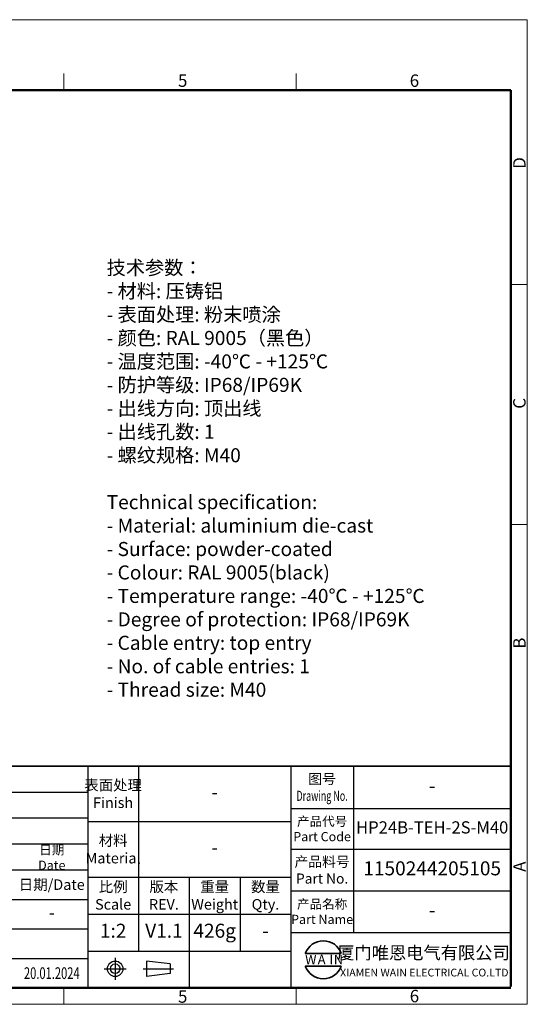
# Model space of a CAD drawing. Units: millimetres. Extents: x 2051 to 2645, y 481 to 901.
# Drawn here: x 2428 to 2645, y 481 to 901 of the extents above; entities that cross this region are included whole.
import ezdxf

# ---------------------------------------------------------------- set-up
doc = ezdxf.new("R2010")
doc.units = ezdxf.units.MM
doc.header["$LTSCALE"] = 65.395
for name, color, linetype, lineweight in [('Dim', 3, 'CONTINUOUS', 15), ('图框', 7, 'CONTINUOUS', 20), ('打标文字', 3, 'CONTINUOUS', 20)]:
    doc.layers.add(name, color=color, linetype=linetype, lineweight=lineweight)
doc.styles.add('Chinese', font='PMingLiU.ttf')
doc.styles.add('Romans字体', font='romans.shx', dxfattribs={"width": 0.75})
doc.styles.get("Standard").update_dxf_attribs({"font": 'txt', "width": 0.75})
doc.styles.add('工程字', font='txt')

# ---------------------------------------------------------------- blocks, each defined once
blk = doc.blocks.new('A4图框-NEW')
at = {"layer": '图框', "color": 1, "lineweight": 18}
for p, q in [((833.41, 690.53), (1130.41, 690.53)), ((1130.41, 480.53), (1130.41, 690.53)), ((833.41, 480.53), (1130.41, 480.53))]:
    blk.add_line(p, q, dxfattribs=at)
at = {"layer": '图框', "color": 6}
for p, q in [((1031.55, 679.03), (1031.55, 675.53)), ((1081.09, 679.03), (1081.09, 675.53)), ((1130.41, 634.07), (1126.93, 634.07)), ((1130.41, 582.89), (1126.93, 582.89)), ((1031.55, 484.03), (1031.55, 480.53)), ((1081.09, 484.03), (1081.09, 480.53))]:
    blk.add_line(p, q, dxfattribs=at)
at = {"layer": '图框', "lineweight": 50}
for p, q in [((836.91, 675.53), (1126.93, 675.53)), ((1126.93, 484.34), (1126.93, 675.53)), ((836.85, 484.03), (1126.93, 484.03))]:
    blk.add_line(p, q, dxfattribs=at)
at = {"layer": '图框', "lineweight": 35}
blk.add_line((946.93, 531.33), (1126.93, 531.33), dxfattribs=at)
at = {"layer": '图框', "lineweight": -3}
for p, q in [((1036.65, 531.33), (1036.65, 484.01)), ((1047.47, 531.33), (1047.47, 507.67)), ((1079.97, 531.33), (1079.97, 484.01)), ((1093.32, 531.33), (1093.32, 495.84)), ((946.93, 525.8), (1036.65, 525.8)), ((1079.97, 522.27), (1126.93, 522.27)), ((946.93, 520.27), (1036.65, 520.27)), ((1036.65, 519.5), (1079.97, 519.5)), ((946.93, 514.74), (1036.65, 514.74)), ((1079.97, 513.59), (1126.93, 513.59)), ((946.93, 509.21), (1036.65, 509.21)), ((1036.65, 507.67), (1079.97, 507.67)), ((1047.48, 507.67), (1047.48, 491.9)), ((1058.31, 507.67), (1058.31, 484.03)), ((1069.14, 507.67), (1069.14, 491.9)), ((1079.97, 504.71), (1126.93, 504.71)), ((946.93, 502.91), (1036.65, 502.91)), ((1036.65, 499.78), (1079.97, 499.78)), ((946.93, 496.62), (1036.65, 496.62)), ((1079.97, 495.84), (1126.93, 495.84)), ((1036.65, 491.9), (1079.97, 491.9)), ((946.93, 490.33), (1036.65, 490.33))]:
    blk.add_line(p, q, dxfattribs=at)
at = {"layer": '图框', "lineweight": 25}
for p, q in [((1042.5, 490.48), (1042.5, 485.74)), ((1054.23, 489.14), (1049.16, 489.76)), ((1049.16, 489.76), (1049.16, 486.46)), ((1040.14, 488.11), (1044.87, 488.11)), ((1048.47, 488.11), (1054.95, 488.11)), ((1054.23, 489.14), (1054.23, 487.08)), ((1054.23, 487.08), (1049.16, 486.46))]:
    blk.add_line(p, q, dxfattribs=at)
at = {"layer": '图框', "color": 4, "lineweight": 35}
for p, q in [((1083.06, 491.34), (1090.74, 491.34)), ((1083.06, 488.7), (1090.74, 488.7))]:
    blk.add_line(p, q, dxfattribs=at)
at = {"layer": '图框', "lineweight": 25}
for radius in [1.65, 1.03]:
    blk.add_circle((1042.5, 488.11), radius, dxfattribs=at)
at = {"layer": '图框', "color": 4, "lineweight": 35}
for start, end in [(18.9524, 161.0476), (198.9524, 341.0476)]:
    blk.add_arc((1086.9, 490.02), 4.06, start, end, dxfattribs=at)
at = {"layer": '图框', "color": 6, "char_height": 2.65, "width": 2.5579, "attachment_point": 1, "style": 'Romans字体'}
for s, insert in [('5', (1055.9, 678.86)), ('6', (1105.33, 678.86)), ('5', (1055.9, 483.52)), ('6', (1105.33, 483.62))]:
    blk.add_mtext(s, dxfattribs=dict(at, insert=insert))
at = {"layer": '图框', "color": 6, "char_height": 2.65, "width": 2.5579, "attachment_point": 1, "rotation": 90, "style": 'Romans字体'}
for s, insert in [('D', (1127.4, 658.73)), ('C', (1127.4, 607.55)), ('B', (1127.4, 556.37))]:
    blk.add_mtext(s, dxfattribs=dict(at, insert=insert))
at = {"layer": '图框', "attachment_point": 5}
for s, insert, char_height, width in [('图号{\\Ftxt|c134;\\P\\Fromans|c134;\\W0.65;Drawing No.}', (1086.64, 526.8), 2.1549, 13.3447), ('表面处理\\P{\\Fromans|c134;Finish}', (1042.06, 525.41), 2.2528, 10.82), ('产品代号\\P{\\Fromans|c134;Part Code}', (1086.64, 517.93), 1.959, 13.3447), ('材料\\P{\\Fromans|c134;Material}', (1042.06, 513.59), 2.2528, 10.82), ('日期\\P{\\Fromans|c134;Date}', (1028.98, 511.83), 1.959, 15.3523), ('产品料号\\P{\\Fromans|c134;Part No.}', (1086.64, 509.15), 2.1549, 13.3447), ('日期{\\Fromans|c134;/Date}', (1028.98, 506.06), 2.2528, 15.3523), ('比例\\P{\\Fromans|c134;Scale}', (1042.07, 503.73), 2.2528, 10.8293), ('版本\\P{\\Fromans|c134;REV.}', (1052.89, 503.73), 2.2528, 10.8387), ('重量\\P{\\Fromans|c134;Weight}', (1063.73, 503.73), 2.2528, 10.8293), ('数量\\P{\\Fromans|c134;Qty.}', (1074.56, 503.73), 2.2528, 10.8293), ('产品名称\\P{\\Fromans|c134;Part Name}', (1086.64, 500.28), 1.959, 13.3447)]:
    blk.add_mtext(s, dxfattribs=dict(at, insert=insert, char_height=char_height, width=width))
at = {"layer": '图框', "color": 3, "attachment_point": 5, "style": 'Romans字体'}
for s, insert, char_height, width in [('-', (1063.72, 525.41), 2.99, 32.4974), ('-', (1110.12, 526.8), 2.99, 33.6124), ('-', (1063.73, 513.59), 2.99, 32.488), ('-', (1028.98, 499.77), 2.49, 15.3523), ('-', (1110.12, 500.28), 2.99, 33.6124), ('V1.1', (1052.9, 495.84), 2.986, 10.8293), ('-', (1074.56, 495.84), 2.99, 10.8293), ('{\\W0.7;20.01.2024}', (1028.98, 487.18), 2.4879, 15.3523)]:
    blk.add_mtext(s, dxfattribs=dict(at, insert=insert, char_height=char_height, width=width))
at = {"layer": '图框', "color": 6, "linetype": 'ByBlock', "lineweight": 18, "insert": (1127.4, 508.79), "char_height": 2.65, "width": 2.5579, "attachment_point": 1, "rotation": 90, "style": 'Romans字体'}
blk.add_mtext('A', dxfattribs=at)
at = {"layer": '图框', "color": 1, "lineweight": 20}
for s, insert, char_height, width, attachment_point, style in [('{\\fSimHei|b0|i0|c134|p2;厦门唯恩电气有限公司}', (1108.26, 491.52), 2.6991, 82.3083, 5, 'Romans字体'), ('{\\fArial|b0|i0|c0|p34;W}', (1083.03, 491.05), 2.0059, 5.0472, 1, 'Chinese'), ('{\\fArial|b0|i0|c0|p34;A}', (1085.71, 491.09), 2.0059, 5.0472, 1, 'Chinese'), ('{\\fArial|b0|i0|c0|p34;I}', (1088.21, 491.09), 2.0059, 5.0472, 1, 'Chinese'), ('{\\fArial|b0|i0|c0|p34;N}', (1089.14, 491.08), 2.0059, 5.0472, 1, 'Chinese')]:
    blk.add_mtext(s, dxfattribs=dict(at, insert=insert, char_height=char_height, width=width, attachment_point=attachment_point, style=style))
at = {"layer": '图框', "color": 3, "lineweight": 20, "insert": (1108.44, 487.3), "char_height": 1.6525, "width": 68.0856, "attachment_point": 5, "style": '工程字'}
blk.add_mtext('{\\fArial Narrow|b0|i0|c0|p34;XIAMEN WAIN ELECTRICAL CO.LTD}', dxfattribs=at)

msp = doc.modelspace()

# ---------------------------------------------------------------- block references
at = {"layer": 'Dim', "xscale": 2, "yscale": 2, "zscale": 2}
msp.add_blockref('A4图框-NEW', (383.84, -480.53), dxfattribs=at)

# ---------------------------------------------------------------- texts
at = {"layer": '图框', "color": 3, "attachment_point": 5, "style": 'Romans字体'}
for s, insert, char_height, width in [('HP24B-TEH-2S-M40', (2604.08, 555.32), 5.2, 67.2248), ('1150244205105', (2604.08, 537.76), 5.971, 67.2248), ('1:2', (2467.98, 511.15), 5.971, 21.6587), ('426g ', (2511.29, 511.15), 5.971, 21.6587)]:
    msp.add_mtext(s, dxfattribs=dict(at, insert=insert, char_height=char_height, width=width))
at = {"layer": '打标文字', "color": 3, "insert": (2465.19, 797.77), "char_height": 6, "width": 172.5096, "attachment_point": 1, "style": 'Romans字体'}
msp.add_mtext('\\A1;\\fFangSong_GB2312|b0|i0|c134|p49;技术参数：\\P\\Fromans.shx|c134;- \\fFangSong_GB2312|b0|i0|c134|p49;材料\\Fromans.shx|c134;: \\fFangSong_GB2312|b0|i0|c134|p49;压铸铝\\P\\Fromans.shx|c134;- \\fFangSong_GB2312|b0|i0|c134|p49;表面处理\\Fromans.shx|c134;: \\fFangSong_GB2312|b0|i0|c134|p49;粉末喷涂\\P\\Fromans.shx|c134;- \\fFangSong_GB2312|b0|i0|c134|p49;颜色\\Fromans.shx|c134;: RAL 9005\\fFangSong_GB2312|b0|i0|c134|p49;（黑色）\\Fromans.shx|c134; \\P- \\fFangSong_GB2312|b0|i0|c134|p49;温度范围\\Fromans.shx|c134;: -40\\fFangSong_GB2312|b0|i0|c134|p49;℃\\Fromans.shx|c134; - +125\\fFangSong_GB2312|b0|i0|c134|p49;℃\\P\\Fromans.shx|c134;- \\fFangSong_GB2312|b0|i0|c134|p49;防护等级\\Fromans.shx|c134;: IP68/IP69K    \\P- \\fFangSong_GB2312|b0|i0|c134|p49;出线方向\\Fromans.shx|c134;: \\fFangSong_GB2312|b0|i0|c134|p49;顶出线\\P\\Fromans.shx|c134;- \\fFangSong_GB2312|b0|i0|c134|p49;出线孔数\\Fromans.shx|c134;: 1\\P- \\fFangSong_GB2312|b0|i0|c134|p49;螺纹规格\\Fromans.shx|c134;: M40\\P\\PTechnical specification:\\P- Material: aluminium die-cast\\P- Surface: powder-coated\\P- Colour: RAL 9005(black)\\P- Temperature range: -40\\fFangSong_GB2312|b0|i0|c134|p49;℃\\Fromans.shx|c134; - +125\\fFangSong_GB2312|b0|i0|c134|p49;℃\\P\\Fromans.shx|c134;- Degree of protection: IP68/IP69K\\P- Cable entry: top entry\\P- No. of cable entries: 1\\P- Thread size: M40', dxfattribs=at)

doc.saveas('drawing.dxf')
